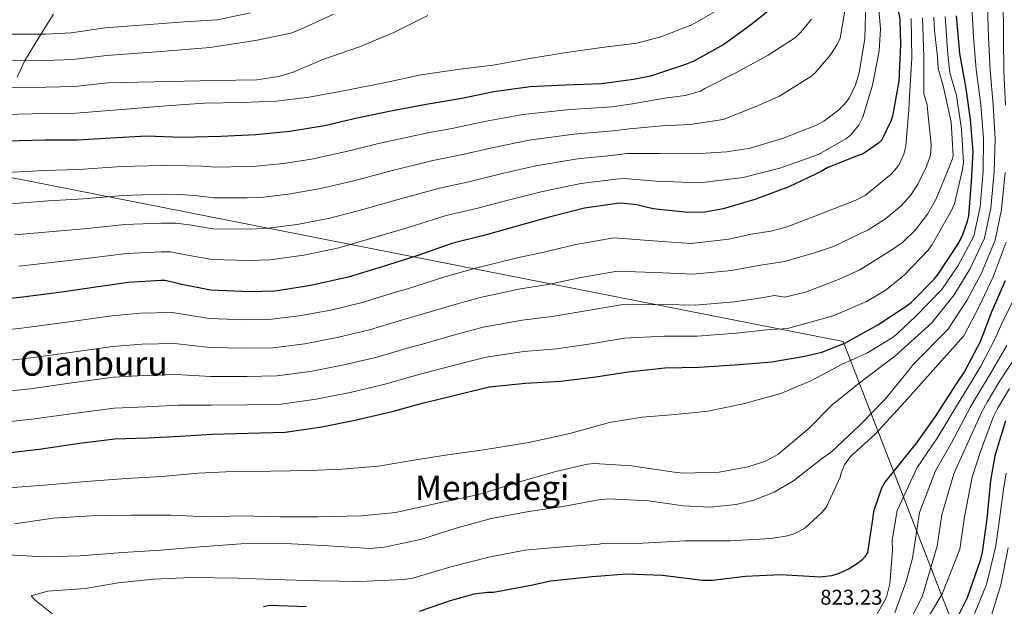
# Model space of a CAD drawing. Extents: x 634437 to 641335, y 748462 to 753225.
# Drawn here: x 635850 to 636311, y 749507 to 749781 of the extents above; entities that cross this region are included whole.
import ezdxf
from ezdxf.enums import TextEntityAlignment as Align

# ---------------------------------------------------------------- set-up
doc = ezdxf.new("R2010")
doc.units = 0
doc.header["$MEASUREMENT"] = 0
doc.linetypes.add('DGN Style 3', pattern=[111.003466, 79.28819, -31.715276])
for name, color, linetype in [('Nivel 1', 7, 'Continuous'), ('Nivel 35', 7, 'Continuous'), ('Nivel 4', 7, 'Continuous'), ('Nivel 41', 7, 'Continuous'), ('Nivel 45', 7, 'Continuous'), ('Nivel 5', 7, 'Continuous'), ('Nivel 57', 7, 'Continuous')]:
    doc.layers.add(name, color=color, linetype=linetype)
doc.styles.add('Style-arial', font='arial.shx', dxfattribs={"bigfont": 'arialbig.shx'})
doc.styles.add('Style-times', font='times.shx', dxfattribs={"bigfont": 'timesbig.shx'})

msp = doc.modelspace()

# ---------------------------------------------------------------- linework, layer by layer
at = {"layer": 'Nivel 1', "color": 7, "linetype": 'Continuous', "lineweight": 0}
msp.add_polyline3d([(636372.625, 749276.414, 724.699), (636235.132, 749630.543, 850.392), (635737.722, 749728.348, 903.319), (635731.464, 749729.611, 903.717), (635718.177, 749732.501, 904.361), (635643.785, 749744.246, 908.628), (635635.558, 749745.649, 909.504), (635629.363, 749746.706, 910.14), (635582.265, 749754.741, 916.018), (635449.936, 749775.914, 936.231), (635397.482, 749784.698, 946.484)], dxfattribs=at)
at = {"layer": 'Nivel 35', "color": 92, "linetype": 'DGN Style 3', "lineweight": 0}
msp.add_polyline3d([(635848.561, 749754.158, 910.431), (635850.148, 749757.925, 912.271), (635851.87, 749761.686, 913.975), (635857.651, 749771.163, 916.577), (635863.614, 749780.619, 919.097), (635865.525, 749783.609, 920.817)], dxfattribs=at)
at = {"layer": 'Nivel 4', "color": 30, "linetype": 'Continuous', "lineweight": 30, "flags": 128}
for points, elevation in [([(636258.759, 749799.646), (636261.773, 749780.897), (636262.065, 749769.475), (636261.314, 749752.336), (636258.217, 749735.913), (636257.451, 749733.515), (636253.226, 749724.769), (636251.766, 749723.232), (636244.548, 749718.289), (636242.239, 749717.558), (636227.648, 749711.754), (636224.846, 749710.079), (636209.773, 749702.867), (636193.89, 749696.978), (636179.057, 749692.513), (636170.458, 749691.052), (636162.395, 749690.846), (636146.266, 749692.554), (636138.46, 749694.423), (636131.302, 749695.222), (636129.34, 749695.12), (636114.087, 749692.92), (636097.49, 749688.668), (636081.879, 749684.287), (636067.04, 749680.08), (636052.39, 749676.55), (636036.09, 749670.806), (636018.851, 749665.349), (636003.458, 749660.559), (635985.973, 749656.646), (635969.229, 749654.098), (635957.29, 749653.792), (635938.961, 749654.565), (635924.876, 749657.256), (635922.581, 749658.025), (635917.643, 749658.985), (635915.833, 749658.99), (635900.547, 749658.082), (635885.397, 749655.884), (635869.424, 749653.562), (635851.124, 749651.181), (635833.327, 749649.381)], 875), ([(636200.18, 749785.229), (636191.873, 749778.397), (636179.277, 749769.385), (636165.202, 749761.578), (636161.31, 749760.03), (636145.053, 749754.649), (636136.972, 749753.098), (636122.079, 749751.01), (636105.18, 749750.475), (636088.651, 749749.638), (636071.694, 749747.343), (636056.673, 749744.165), (636040.038, 749741.413), (636022.589, 749738.122), (636007.618, 749734.998), (635992.401, 749731.402), (635976.179, 749728.66), (635960.287, 749727.219), (635943.861, 749726.385), (635925.718, 749725.973), (635909.05, 749726.529), (635892.419, 749725.638), (635876.719, 749724.72), (635861.668, 749724.748), (635843.372, 749724.229)], 900), ([(636279.726, 749661.946), (636288.98, 749676.251), (636291.002, 749680.078), (636293.418, 749686.76), (636293.972, 749689.36), (636295.322, 749705.324), (636296.001, 749719.203), (636294.788, 749734.274), (636292.583, 749749.733), (636289.859, 749765.231), (636288.22, 749782.826)], 850), ([(635839.873, 749578.03), (635858.749, 749580.117), (635877.712, 749582.877), (635894.259, 749585.007), (635909.507, 749585.397), (635924.742, 749586.252), (635939.718, 749587.152), (635956.619, 749587.585), (635973.934, 749588.027), (635991.144, 749590.536), (636007.352, 749593.847), (636024.061, 749597.74), (636038.749, 749601.788), (636043.991, 749603.111), (636061.158, 749607.326), (636069.589, 749609.3), (636086.353, 749611.073), (636102.934, 749611.911), (636119.378, 749614.038), (636134.473, 749616.338), (636151.752, 749618.176), (636167.828, 749618.536), (636186.518, 749619.79), (636201.847, 749621.061), (636217.247, 749623.575), (636225.214, 749625.486), (636235.968, 749629.692), (636251.367, 749638.309), (636264.643, 749647.027), (636267.03, 749648.743), (636277.767, 749659.672), (636279.726, 749661.946)], 850), ([(636310.948, 749658.948), (636304.797, 749644.671), (636299.268, 749630.307), (636291.969, 749616.415), (636288.028, 749610.728), (636278.281, 749595.48), (636269.099, 749582.419), (636266.785, 749579.877), (636254.708, 749564.724), (636253.177, 749561.892), (636249.42, 749551.038), (636249.076, 749548.34), (636246.548, 749531.88), (636245.106, 749529.619), (636243.9, 749528.244), (636242.433, 749526.965), (636237.955, 749524.109), (636232.79, 749521.805), (636229.66, 749520.846), (636224.191, 749520.292), (636221.862, 749520.388), (636205.856, 749521.323), (636189.533, 749520.544), (636173.962, 749518.646), (636169.356, 749518.735), (636150.575, 749521.047), (636133.7, 749521.598), (636117.698, 749520.362), (636098.146, 749518.413), (636089.149, 749516.321)], 825), ([(636311.126, 749593.353), (636306.114, 749576.985), (636304.131, 749565.556), (636302.42, 749547.514), (636300.285, 749531.891), (636299.295, 749528.142), (636293.227, 749510.609), (636289.539, 749503.119), (636282.813, 749493.12), (636273.859, 749477.168), (636272.108, 749472.831), (636270.74, 749465.658), (636270.08, 749455.09), (636271.233, 749436.294), (636270.19, 749420.441), (636269.311, 749416.384)], 800), ([(636089.149, 749516.321), (636071.439, 749513.127), (636068.75, 749513.11), (636062.358, 749512.274), (636051.212, 749509.248), (636036.651, 749504.273)], 825), ([(635983.792, 749506.334), (635966.86, 749507.091), (635963.825, 749506.444)], 825)]:
    msp.add_lwpolyline(points, dxfattribs=dict(at, elevation=elevation))
at = {"layer": 'Nivel 5', "color": 30, "linetype": 'Continuous', "lineweight": 0, "flags": 128}
for points, elevation in [([(636311.97, 749859.078), (636310.265, 749842.366), (636309.94, 749828.52), (636310.285, 749822.999), (636310.336, 749807.885), (636310.091, 749792.144), (636310.167, 749772.265), (636310.359, 749756.962), (636311.225, 749741.121)], 835), ([(636251.135, 749794.971), (636252.634, 749776.801), (636251.966, 749766.542), (636248.912, 749750.429), (636244.435, 749735.365), (636242.512, 749731.695), (636238.394, 749726.831), (636236.417, 749725.281), (636223.569, 749717.969), (636220.492, 749716.908), (636205.472, 749711.609), (636188.357, 749707.292), (636168.141, 749704.686), (636147.638, 749705.507), (636132.598, 749706.828), (636128.753, 749706.419), (636112.426, 749704.435), (636094.411, 749700.685), (636078.424, 749696.598), (636063.476, 749692.65), (636049.293, 749689.404), (636031.486, 749683.872), (636014.592, 749678.803), (635999.159, 749674.375), (635982.775, 749670.936), (635967.007, 749668.7), (635956.915, 749668.428), (635939.566, 749668.92), (635927.512, 749671.055)], 880), ([(636295.083, 749793.093), (636296.132, 749772.908), (636297.516, 749757.791), (636299.58, 749741.375), (636300.888, 749725.33), (636300.731, 749710.345), (636299.349, 749693.463), (636296.298, 749679.821), (636289.017, 749666.056), (636281.32, 749654.785), (636268.962, 749641.972), (636261.328, 749635.088), (636260.373, 749633.977), (636258.194, 749632.214), (636246.275, 749624.978), (636235.074, 749620.036), (636219.966, 749612.098), (636205.943, 749606.205), (636188.943, 749601.476), (636171.962, 749597.99), (636156.485, 749596.405), (636141.051, 749595.131), (636125.753, 749592.619), (636107.159, 749587.488), (636088.077, 749583.224), (636067.883, 749580.018), (636049.073, 749577.261), (636034.183, 749574.966), (636017.702, 749572.165), (636000.511, 749570.846), (635985.423, 749570.201), (635967.223, 749569.891), (635949.435, 749569.695), (635933.366, 749568.974), (635916.286, 749567.347), (635899.55, 749566.453), (635880.912, 749565.046), (635862.952, 749563.448), (635844.522, 749562.046)], 845), ([(636302.587, 749792.619), (636303.15, 749772.587), (636303.938, 749757.377), (636305.402, 749741.248), (636306.28, 749725.19), (636305.875, 749709.975), (636304.332, 749692.891), (636301.351, 749678.892), (636294.5, 749664.279), (636287.189, 749652.257), (636276.539, 749639.056), (636259.249, 749623.561), (636244.026, 749612.05), (636230.236, 749601.094), (636219.297, 749589.952), (636204.611, 749577.627), (636198.845, 749574.531), (636190.69, 749571.84), (636177.149, 749569.373), (636160.245, 749568.94), (636156.095, 749569.403), (636136.055, 749572.305), (636118.542, 749573.46), (636115.551, 749573.074), (636100.739, 749569.746), (636083.691, 749564.862), (636064.599, 749558.994), (636046.18, 749555.109), (636025.557, 749550.444), (636009.664, 749548.951), (635989.294, 749548.533), (635971.605, 749548.495), (635953.593, 749548.913), (635938.137, 749548.518), (635920.274, 749549.199), (635901.908, 749549.299), (635883.19, 749549.027), (635865.374, 749547.899), (635847.182, 749545.261)], 840), ([(636245.804, 749789.041), (636245.251, 749772.216), (636242.61, 749756.165), (636240.889, 749750.638), (636237.946, 749744.355), (636235.848, 749741.456), (636233.123, 749738.8), (636226.068, 749733.499), (636222.75, 749731.759), (636206.72, 749725.504), (636191.065, 749720.759), (636188.745, 749720.441), (636180.621, 749719.252), (636165.825, 749718.321), (636149.01, 749718.461), (636133.893, 749718.434), (636128.165, 749717.718), (636110.765, 749715.95), (636091.333, 749712.701), (636074.969, 749708.909), (636059.912, 749705.221), (636046.195, 749702.259), (636026.881, 749696.938), (636010.333, 749692.257), (635994.86, 749688.191), (635979.577, 749685.227), (635964.785, 749683.302), (635956.54, 749683.064), (635940.172, 749683.276), (635930.149, 749684.855), (635922.861, 749685.825), (635915.907, 749685.913), (635898.937, 749685.192), (635881.402, 749683.419), (635865.289, 749682.007), (635847.33, 749680.337)], 885), ([(635841.952, 749774.276), (635861.76, 749774.324), (635873.786, 749774.882), (635889.654, 749777.251), (635926.883, 749779.979), (635942.117, 749780.989), (635957.655, 749784.231)], 920), ([(635843.017, 749736.741), (635861.691, 749737.142), (635875.986, 749737.26), (635891.728, 749738.541), (635920.265, 749740.911), (635936.272, 749741.993), (635953.902, 749742.341), (635969.716, 749742.9), (635985.134, 749744.795), (636002.896, 749748.042), (636020.858, 749751.605), (636037.577, 749755.188), (636055.718, 749757.824), (636071.341, 749759.776), (636088.434, 749762.903), (636104.556, 749765.591), (636122.237, 749767.957), (636138.531, 749769.977), (636149.834, 749773.008), (636164.275, 749778.705), (636175.188, 749784.829)], 905), ([(636236.371, 749787.765), (636233.764, 749772.387), (636232.339, 749769.454), (636229.204, 749764.615), (636221.924, 749755.998), (636220.101, 749754.451), (636205.334, 749745.331), (636194.032, 749740.232), (636179.077, 749734.418), (636163.508, 749731.955), (636150.381, 749731.414), (636135.189, 749730.041), (636127.578, 749729.018), (636109.105, 749727.464), (636088.254, 749724.718), (636071.514, 749721.221), (636056.349, 749717.791), (636043.098, 749715.113), (636022.277, 749710.003), (636006.074, 749705.712), (635990.56, 749702.006), (635976.379, 749699.517), (635962.563, 749697.905), (635956.164, 749697.7), (635940.777, 749697.631), (635932.785, 749698.654), (635925.47, 749699.246), (635915.945, 749699.374), (635898.131, 749698.748), (635879.405, 749697.187), (635863.221, 749696.23), (635845.434, 749694.916)], 890), ([(635730.394, 749746.392), (635746.681, 749745.855), (635761.747, 749745.654), (635778.264, 749746.21), (635791.153, 749746.646), (635808.271, 749747.876), (635824.414, 749748.486), (635842.662, 749749.253), (635861.714, 749749.536), (635875.253, 749749.801), (635891.037, 749751.444), (635941.137, 749752.566), (635960.732, 749752.912), (635970.83, 749754.515), (635977.709, 749756.553), (635991.629, 749762.392), (636008.806, 749768.315), (636024.875, 749775.088), (636040.76, 749782.995)], 910), ([(635833.583, 749634.92), (635850.506, 749636.751), (635870.443, 749639.342), (635892.788, 749642.524), (635906.231, 749643.776), (635921.271, 749644.009), (635938.332, 749641.231), (635955.265, 749640.631), (635966.243, 749640.783), (635980.541, 749642.44), (635995.379, 749645.234), (636010.003, 749648.75), (636025.687, 749653.541), (636031.197, 749655.218), (636048.645, 749660.768), (636063.699, 749664.996), (636083.384, 749669.815), (636095.117, 749672.345), (636109.965, 749675.816), (636127.808, 749678.995), (636150.426, 749677.354), (636163.946, 749676.396), (636181.666, 749678.304), (636192.099, 749680.776), (636201.365, 749682.072), (636208.56, 749683.911), (636223.103, 749689.663), (636241.184, 749696.643), (636245.676, 749698.982), (636257.58, 749708.804), (636260.049, 749711.402), (636261.346, 749713.245), (636263.654, 749718.063), (636264.54, 749721.862), (636265.965, 749738.968), (636266.304, 749745.114), (636267.383, 749763.137), (636267.018, 749781.56)], 870), ([(635835.155, 749620.698), (635852.567, 749622.593), (635872.26, 749625.226), (635893.156, 749628.145), (635907.05, 749629.181), (635922.139, 749629.57), (635938.679, 749627.711), (635955.603, 749627.369), (635968.166, 749627.594), (635983.192, 749629.464), (635998.372, 749632.387), (636013.517, 749635.997), (636028.953, 749640.603), (636034.396, 749642.191), (636051.773, 749647.407), (636065.171, 749651.072), (636084.126, 749655.13), (636097.071, 749657.237), (636112.318, 749660.372), (636129.474, 749663.331), (636150.758, 749662.559), (636164.916, 749661.931), (636182.879, 749663.676), (636194.536, 749665.847), (636207.677, 749667.853), (636222.256, 749672.209), (636230.668, 749675.011), (636246.815, 749682.769), (636254.961, 749687.839), (636262.305, 749693.976), (636266.63, 749698.794), (636270.115, 749704.107), (636274.146, 749712.331), (636275.831, 749717.237), (636276.196, 749719.16), (636276.313, 749722.68), (636274.648, 749739.242), (636274.543, 749741.308), (636272.874, 749746.269), (636273.002, 749763.661), (636272.318, 749781.876)], 865), ([(636277.619, 749782.193), (636277.972, 749775.854), (636279.399, 749763.689), (636279.699, 749758.148), (636281.975, 749750.033), (636285.772, 749733.06), (636286.687, 749717.514), (636286.219, 749715.588), (636285.101, 749712.767), (636278.775, 749697.19), (636274.614, 749689.997), (636269.058, 749682.717), (636262.897, 749676.869), (636257.919, 749673.328), (636243.051, 749664.103), (636232.978, 749659.5), (636217.508, 749653.57), (636207.948, 749651.204), (636203.006, 749652.064), (636196.973, 749650.919), (636184.092, 749649.047), (636165.887, 749647.466), (636151.089, 749647.765), (636131.141, 749647.666), (636114.672, 749644.927), (636099.026, 749642.128), (636084.869, 749640.444), (636066.644, 749637.148), (636054.902, 749634.047), (636037.594, 749629.165), (636032.218, 749627.664), (636017.032, 749623.245), (636001.366, 749619.541), (635985.842, 749616.488), (635970.088, 749614.405), (635955.942, 749614.108), (635939.025, 749614.192), (635923.006, 749615.13), (635907.869, 749614.587), (635893.523, 749613.765), (635874.078, 749611.109), (635854.627, 749608.434), (635836.728, 749606.475)], 860), ([(635842.307, 749761.764), (635861.737, 749761.93), (635874.519, 749762.341), (635890.345, 749764.348), (635917.767, 749766.297), (635938.671, 749768.073), (635960.055, 749771.31), (635976.622, 749774.785), (635980.618, 749776.284), (635996.516, 749783.674)], 915), ([(636220.397, 749781.305), (636215.434, 749775.126), (636212.86, 749772.629), (636200.136, 749764.493), (636184.884, 749756.137), (636170.484, 749748.837), (636168.343, 749747.593), (636161.192, 749745.59), (636151.753, 749744.368), (636136.484, 749741.647), (636126.99, 749740.317), (636107.444, 749738.979), (636085.176, 749736.734), (636068.059, 749733.532), (636052.785, 749730.362), (636040, 749727.968), (636017.672, 749723.069), (636001.815, 749719.166), (635986.261, 749715.822), (635973.181, 749713.808), (635960.341, 749712.507), (635955.789, 749712.336), (635941.383, 749711.987), (635935.422, 749712.454), (635928.079, 749712.666), (635915.982, 749712.836), (635897.326, 749712.303)], 895), ([(636246.068, 749649.283), (636255.241, 749654.638), (636263.958, 749661.689), (636274.937, 749673.298), (636276.838, 749675.829), (636285.802, 749691.421), (636287.368, 749694.927), (636291.097, 749710.903), (636291.583, 749714.174), (636290.56, 749729.872), (636288.298, 749745.539), (636285.176, 749756.194), (636284.24, 749764.708), (636282.919, 749782.509)], 855), ([(635897.326, 749712.303), (635877.407, 749710.954), (635861.154, 749710.452), (635843.537, 749709.494)], 895), ([(636311.02, 749709.604), (636309.314, 749692.32), (636306.403, 749677.964), (636299.982, 749662.502), (636293.059, 749649.728), (636284.115, 749636.139), (636267.83, 749619.537), (636265.978, 749617.11), (636254.841, 749603.583), (636243.147, 749591.594), (636229.764, 749578.889), (636224.886, 749575.454), (636211.904, 749565.294), (636202.934, 749560.047), (636192.897, 749556.118), (636185.031, 749554.21), (636172.906, 749553.02), (636160.322, 749553.578), (636144.225, 749556.011), (636125.373, 749556.925), (636120.78, 749556.498), (636103.998, 749553.327), (636087.971, 749551.003), (636070.467, 749547.762), (636054.081, 749543.257), (636037.974, 749537.983), (636020.482, 749534.277), (636013.668, 749533.74), (635994.189, 749534.897), (635974.089, 749536.09), (635953.353, 749535.818), (635934.145, 749534.5), (635915.667, 749532.941), (635898.004, 749531.868), (635877.924, 749530.217), (635861.33, 749529.844), (635844.186, 749530.699)], 835), ([(636311.456, 749677.035), (636305.465, 749660.725), (636298.928, 749647.2), (636291.692, 749633.223), (636263.974, 749602.221), (636250.187, 749587.126), (636238.662, 749576.641), (636235.762, 749572.74), (636234.348, 749569.341), (636233.733, 749567.101), (636227.366, 749553.127), (636225.411, 749550.698), (636217.022, 749542.983), (636212.527, 749540.747), (636209.142, 749539.626), (636201.466, 749538.395), (636182.096, 749537.331), (636161.25, 749537.315), (636141.415, 749536.239), (636122.542, 749535.963), (636120.945, 749535.715), (636101.999, 749534.248), (636086.206, 749532.861), (636069.272, 749529.583), (636051.489, 749525.094), (636033.676, 749519.776), (636029.707, 749519.209), (636008.574, 749518.306), (635989.741, 749518.497), (635968.724, 749519.149), (635952.102, 749519.811), (635930.162, 749520.129)], 830), ([(635927.512, 749671.055), (635920.252, 749672.405), (635915.87, 749672.451), (635899.742, 749671.637), (635883.4, 749669.652), (635867.356, 749667.785), (635849.227, 749665.759)], 880), ([(636317.829, 749655.909), (636309.229, 749638.643), (636306.566, 749632.179), (636299.626, 749619.008), (636292.862, 749607.824), (636289.124, 749601.74), (636279.232, 749585.216), (636269.862, 749571.502), (636260.422, 749551.496), (636258.18, 749537.645), (636258.265, 749532.95), (636256.961, 749517.192), (636255.606, 749511.519), (636254.827, 749509.637), (636246.855, 749495.726)], 820), ([(635838.3, 749592.253), (635856.688, 749594.276), (635875.895, 749596.993), (635893.891, 749599.386), (635908.688, 749599.992), (635923.874, 749600.691), (635939.372, 749600.672), (635956.28, 749600.846), (635972.011, 749601.216), (635988.493, 749603.512), (636004.359, 749606.694), (636020.546, 749610.492), (636035.484, 749614.726), (636040.793, 749616.138), (636058.03, 749620.686), (636068.116, 749623.224), (636085.611, 749625.759), (636100.98, 749627.02), (636117.025, 749629.483), (636132.807, 749632.002), (636151.421, 749632.97), (636166.857, 749633.001), (636185.305, 749634.419), (636199.41, 749635.99), (636209.046, 749636.6), (636230.463, 749642.573), (636246.068, 749649.283)], 855), ([(636311.753, 749628.563), (636304.094, 749615.532), (636297.707, 749604.937), (636294.624, 749599.643), (636285.953, 749583.158), (636278.429, 749570.015), (636270.922, 749550.501), (636268.706, 749536.206), (636267.708, 749529.113), (636264.818, 749518.746), (636259.359, 749503.657)], 815), ([(636316.939, 749624.946), (636308.562, 749612.055), (636302.551, 749602.051), (636300.125, 749597.547), (636292.673, 749581.101), (636286.997, 749568.529), (636281.421, 749549.505), (636279.233, 749534.768), (636277.15, 749527.838), (636272.29, 749511.575), (636271.358, 749509.585), (636263.72, 749494.751)], 810), ([(636313.03, 749608.579), (636307.396, 749599.164), (636305.625, 749595.45), (636299.394, 749579.043), (636295.564, 749567.042), (636291.921, 749548.51), (636289.759, 749533.329), (636281.642, 749512.805), (636280.01, 749509.867), (636271.527, 749495.684)], 805), ([(636311.457, 749568.918), (636310.202, 749561.204), (636308.004, 749544.987), (636306.596, 749534.88), (636302.211, 749516.853), (636294.515, 749497.818)], 795), ([(636312.376, 749533.981), (636308.953, 749516.617), (636303.425, 749498.365)], 790), ([(635930.162, 749520.129), (635912.336, 749519.363), (635895.775, 749517.698), (635880.431, 749514.926), (635862.825, 749513.648), (635855.07, 749511.484), (635856.771, 749509.665), (635865.276, 749502.745)], 830)]:
    msp.add_lwpolyline(points, dxfattribs=dict(at, elevation=elevation))
at = {"layer": 'Nivel 57', "color": 92, "linetype": 'DGN Style 3', "lineweight": 0}
msp.add_polyline3d([(635865.525, 749783.609, 920.817), (635863.614, 749780.619, 919.097), (635857.651, 749771.163, 916.577), (635851.87, 749761.686, 913.975), (635850.148, 749757.925, 912.271), (635848.561, 749754.158, 910.431)], dxfattribs=at)

# ---------------------------------------------------------------- texts
at = {"layer": 'Nivel 41', "color": 7, "linetype": 'Continuous', "lineweight": 0, "style": 'Style-arial'}
msp.add_text('823.23', height=7, dxfattribs=at).set_placement((636224.442, 749507.384, 823.23))
at = {"layer": 'Nivel 45', "color": 7, "linetype": 'Continuous', "lineweight": 0, "style": 'Style-times'}
for s, p in [('Oianburu', (635884.351, 749620.255, 862.693)), ('Menddegi', (636070.803, 749562.07, 846.808))]:
    msp.add_text(s, height=11.5, dxfattribs=at).set_placement(p, align=Align.MIDDLE_CENTER)

doc.saveas('drawing.dxf')
